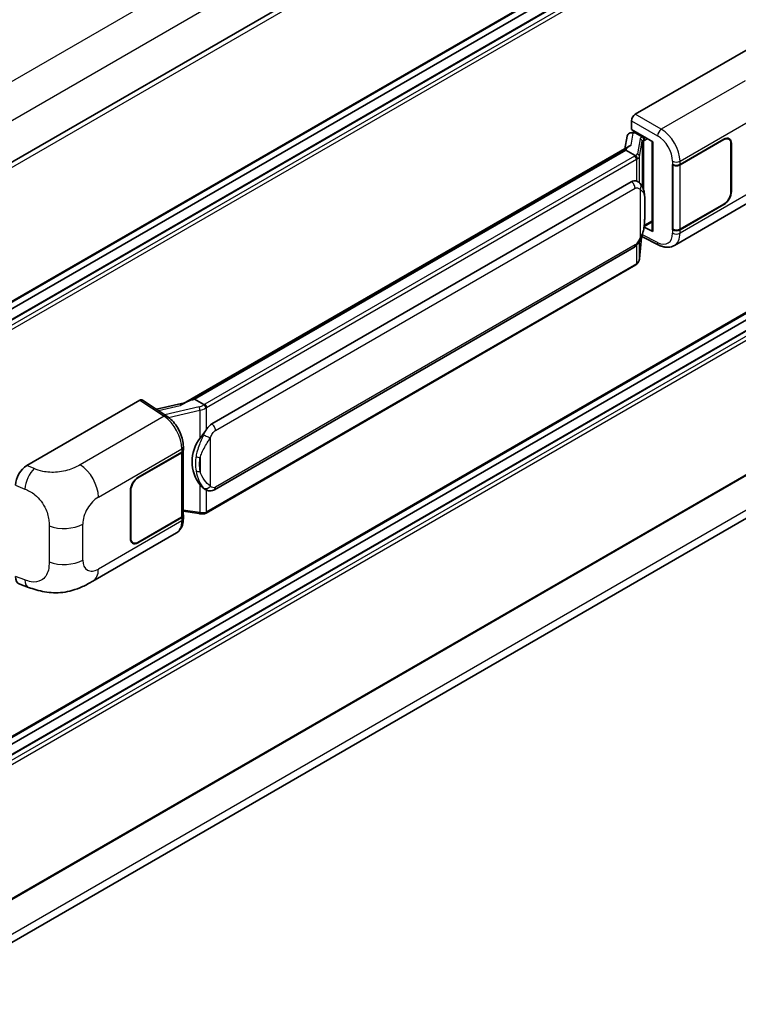
# Model space of a CAD drawing. Units: millimetres. Extents: x 0 to 10236, y 0 to 1264.
# Drawn here: x 1364 to 1472, y 198 to 346 of the extents above; entities that cross this region are included whole.
import ezdxf

# ---------------------------------------------------------------- set-up
doc = ezdxf.new("R2010")
doc.units = ezdxf.units.MM
doc.header["$LTSCALE"] = 4
doc.layers.add('Visible (ISO)', color=7, linetype='Continuous', lineweight=35)
doc.layers.add('Visible Narrow (ISO)', color=7, linetype='Continuous', lineweight=25)

msp = doc.modelspace()

# ---------------------------------------------------------------- linework, layer by layer
at = {"layer": 'Visible (ISO)'}
for p, q in [((1486.926, 396.0519), (1347.2653, 315.4188)), ((1487.326, 375.2733), (1347.6845, 294.6512)), ((1486.3272, 372.1043), (1347.6845, 292.0589)), ((1483.449, 372.0271), (1347.6845, 293.6434)), ((1456.7201, 331.7736), (1473.6707, 341.5601)), ((1456.1547, 329.4876), (1456.1547, 330.7944)), ((1455.4912, 328.4624), (1455.158, 326.594)), ((1455.9699, 328.9654), (1456.397, 329.0641)), ((1456.1547, 329.4876), (1459.3746, 327.6286)), ((1456.3466, 329.0524), (1456.6275, 329.2146)), ((1456.7261, 329.001), (1457.8574, 328.3478)), ((1470.774, 328.0279), (1470.5242, 328.1721)), ((1388.8939, 288.3364), (1455.8, 326.9647)), ((1459.2575, 327.6962), (1459.2575, 314.3176)), ((1459.3746, 327.6286), (1459.3746, 314.1624)), ((1463.4335, 324.2187), (1470.014, 328.0179)), ((1463.4662, 324.1722), (1470.014, 327.9526)), ((1471.0888, 327.3321), (1471.0888, 320.1469)), ((1471.1454, 327.3647), (1471.1454, 320.1795)), ((1455.3118, 326.3882), (1390.5296, 288.9861)), ((1455.3118, 326.3882), (1455.3325, 326.5073)), ((1456.7162, 325.5774), (1455.3118, 326.3882)), ((1462.3018, 324.2185), (1462.3223, 324.2075)), ((1462.3018, 314.4205), (1462.3018, 324.2185)), ((1462.3348, 324.1722), (1462.3616, 324.1877)), ((1462.3348, 314.5049), (1462.3348, 324.1722)), ((1393.1176, 285.2711), (1456.1179, 321.6443)), ((1457.0641, 321.6746), (1457.049, 321.6833)), ((1462.582, 312.0733), (1475.1311, 319.3186)), ((1470.014, 318.22), (1463.4335, 314.4207)), ((1470.014, 318.2853), (1463.4662, 314.5049)), ((1458.0459, 314.9278), (1458.0624, 314.943)), ((1458.0546, 314.9358), (1459.2575, 315.6303)), ((1457.696, 313.41), (1460.2504, 312.1343)), ((1459.3746, 314.1624), (1458.0338, 314.832)), ((1462.3942, 314.4739), (1462.3018, 314.4205)), ((1462.3223, 314.4095), (1462.3018, 314.4205)), ((1457.3441, 310.0616), (1457.6381, 313.268)), ((1393.5176, 275.4008), (1456.5179, 311.7741)), ((1487.326, 309.9535), (1347.6845, 229.3315)), ((1456.7972, 309.1476), (1392.2726, 271.8943)), ((1486.3272, 306.7846), (1347.6845, 226.7392)), ((1483.449, 306.7074), (1347.6845, 228.3237)), ((1365.3825, 279.0398), (1382.3331, 288.8263)), ((1382.7466, 288.8575), (1386.3983, 286.444)), ((1389.0486, 288.4257), (1384.8378, 287.4754)), ((1390.2259, 288.918), (1390.5296, 288.9861)), ((1390.5296, 288.9861), (1391.9339, 288.1753)), ((1487.326, 285.6219), (1347.6845, 204.9999)), ((1382.0499, 277.2318), (1388.6304, 281.0311)), ((1382.0499, 277.1665), (1388.5977, 280.9469)), ((1388.832, 281.227), (1388.832, 271.6062)), ((1388.8647, 281.3577), (1388.8647, 281.8606)), ((1347.0251, 198.1481), (1485.9561, 278.3599)), ((1380.9186, 268.0871), (1380.9186, 275.2722)), ((1380.9751, 268.1197), (1380.9751, 275.3049)), ((1392.1714, 275.4102), (1392.1563, 275.4189)), ((1388.832, 272.1567), (1391.2504, 271.8062)), ((1388.5977, 271.2796), (1382.0499, 267.4992)), ((1388.6304, 271.2331), (1382.0499, 267.4339)), ((1388.8647, 271.0568), (1388.8647, 271.5597)), ((1375.276, 261.6672), (1387.8251, 268.9124)), ((1381.2899, 267.4239), (1381.0401, 267.5681)), ((1364.2904, 261.2162), (1365.6185, 260.7438))]:
    msp.add_line(p, q, dxfattribs=at)
for centre, major_axis, ratio, start_param, end_param in [((1456.7207, 331.1204), (-0.4, -0.6928), 0.5780539, 3.9275998, 5.49717816), ((1456.3441, 328.6881), (-0.7892, -0.5696), 0.60953579, 5.67908615, 5.72119938), ((1456.2591, 328.2112), (-0.606, 0.5762), 0.8492429, 5.1814121, 6.75220843), ((1456.643, 328.2998), (-0.2951, 0.749), 0.65380937, 5.5951678, 6.18580465), ((1457.8159, 327.9972), (0.1475, -0.3745), 0.65380937, 0.88277882, 2.45357514), ((1470.014, 326.7115), (0.8, 1.3856), 0.57735027, 5.49778714, 7.06858347), ((1470.014, 326.7115), (0.76, 1.3164), 0.57735027, 5.49778714, 7.06858347), ((1459.2667, 327.1186), (-3.9345, -0.6787), 0.21633748, 5.61025527, 6.20624454), ((1462.8679, 324.5453), (0.8, 0), 0.57735027, 3.9618974, 5.49778714), ((1462.9005, 324.4988), (-0.8, 0), 0.57735027, 0.78539816, 2.35619449), ((1456.1179, 316.729), (-0.6121, -5.0596), 0.40142867, 3.06684122, 3.43431766), ((1470.014, 319.5264), (0.8, 1.3856), 0.57735027, 3.92699082, 5.49778714), ((1470.014, 319.5264), (-0.76, -1.3164), 0.57735027, 0.78539816, 2.35619449), ((1457.8159, 315.2599), (0.2383, -0.3236), 0.48800029, 0.05438476, 0.7310134), ((1459.6575, 314.3257), (0.3999, 0.0117), 0.55686057, 3.12531633, 3.9107145), ((1462.8679, 314.7473), (-0.8, 0), 0.57735027, 0.82030475, 2.35619449), ((1462.9005, 314.8315), (0.8, 0), 0.57735027, 3.92699082, 5.49778714), ((1382.3324, 288.1723), (0.4005, 0.6937), 0.5766475, 6.24832118, 7.06797448), ((1387.0273, 285.4112), (3.8497, 3.4203), 0.24152145, 0.41117356, 1.00716283), ((1393.1176, 280.3557), (-0.6121, -5.0596), 0.40142867, 3.43431766, 3.80179411), ((1394.1478, 279.761), (-0.3662, -4.9091), 0.80430597, 4.02238856, 5.58737002), ((1388.032, 281.2735), (0.8, 0), 0.57735027, 5.49778714, 6.15636264), ((1388.0647, 281.3577), (0.8, 0), 0.57735027, 5.49778714, 6.28318531), ((1365.394, 277.0857), (-1.2405, -2.0725), 0.58101844, 3.94848943, 5.51262657), ((1382.0499, 275.9254), (-0.8, -1.3856), 0.57735027, 3.92699082, 5.49778714), ((1382.0499, 275.9254), (0.76, 1.3164), 0.57735027, 0.78539816, 2.35619449), ((1388.032, 271.6062), (0.8, 0), 0.57735027, 5.49778714, 6.28318531), ((1388.0647, 271.5597), (0.8, 0), 0.57735027, 5.49778714, 6.56987888), ((1382.0499, 268.7403), (-0.8, -1.3856), 0.57735027, 5.49778714, 7.06858347), ((1382.0499, 268.7403), (-0.76, -1.3164), 0.57735027, 5.49778714, 7.06858347), ((1365.394, 263.3709), (-1.2479, -2.0869), 0.57333637, 5.51880849, 6.397242)]:
    msp.add_ellipse(centre, major_axis=major_axis, ratio=ratio, start_param=start_param, end_param=end_param, dxfattribs=at)
for points in [[(1456.7251, 325.5726), (1456.7219, 325.5742), (1456.7189, 325.5758), (1456.7162, 325.5774)], [(1456.8801, 321.7562), (1456.9441, 321.736), (1457.0002, 321.7114), (1457.0491, 321.6831)], [(1391.9339, 288.1753), (1391.9366, 288.1737), (1391.9394, 288.172), (1391.942, 288.17)]]:
    msp.add_open_spline(points, degree=3, dxfattribs=at)
for points, knots in [([(1456.9905, 325.0781), (1456.9906, 325.0789), (1456.9907, 325.0796), (1456.9951, 325.1245), (1456.9921, 325.1717), (1456.9714, 325.269), (1456.9533, 325.3183), (1456.9039, 325.4105), (1456.8733, 325.4525), (1456.8035, 325.5238), (1456.7651, 325.5524), (1456.7251, 325.5726)], [-0.0778087689, -0.0778087689, -0.0778087689, -0.0778087689, -0.0774791395, -0.0774791395, -0.0585788033, -0.0585788033, -0.0389062325, -0.0389062325, -0.0193765361, -0.0193765361, 0, 0, 0, 0]), ([(1457.4621, 321.3553), (1457.441, 321.3777), (1457.419, 321.4), (1457.373, 321.4444), (1457.349, 321.4665), (1457.2988, 321.5101), (1457.2726, 321.5317), (1457.2177, 321.5741), (1457.1889, 321.595), (1457.1287, 321.6357), (1457.0972, 321.6555), (1457.0641, 321.6746)], [-0.1703054541, -0.1703054541, -0.1703054541, -0.1703054541, -0.1584465752, -0.1584465752, -0.1465876964, -0.1465876964, -0.1347288175, -0.1347288175, -0.1228699387, -0.1228699387, -0.1110110598, -0.1110110598, -0.1110110598, -0.1110110598]), ([(1458.1447, 318.8068), (1458.1422, 318.976), (1458.138, 319.1426), (1458.1215, 319.4737), (1458.1093, 319.6381), (1458.0697, 319.9685), (1458.0424, 320.1344), (1457.9591, 320.4737), (1457.9034, 320.6473), (1457.7363, 321.0013), (1457.6238, 321.1838), (1457.4621, 321.3553)], [-0.42564821, -0.42564821, -0.42564821, -0.42564821, -0.340518568, -0.340518568, -0.255388926, -0.255388926, -0.170259284, -0.170259284, -0.085129642, -0.085129642, 0, 0, 0, 0]), ([(1458.1447, 316.7111), (1458.1465, 316.8643), (1458.148, 317.0153), (1458.1501, 317.3121), (1458.1509, 317.458), (1458.1516, 317.7441), (1458.1516, 317.8842), (1458.1509, 318.1587), (1458.1501, 318.2929), (1458.148, 318.5549), (1458.1465, 318.6826), (1458.1447, 318.8068)], [-0.318622721, -0.318622721, -0.318622721, -0.318622721, -0.254898176, -0.254898176, -0.191173632, -0.191173632, -0.127449088, -0.127449088, -0.063724544, -0.063724544, 0, 0, 0, 0]), ([(1457.6092, 313.2024), (1457.727, 313.4633), (1457.8079, 313.7186), (1457.9353, 314.2182), (1457.9805, 314.4614), (1458.0502, 314.9375), (1458.0747, 315.1709), (1458.1108, 315.6286), (1458.1224, 315.8528), (1458.1381, 316.2906), (1458.1423, 316.504), (1458.1447, 316.7111)], [-0.425024641, -0.425024641, -0.425024641, -0.425024641, -0.340019712, -0.340019712, -0.255014784, -0.255014784, -0.170009856, -0.170009856, -0.085004928, -0.085004928, 0, 0, 0, 0]), ([(1456.5179, 311.7741), (1456.6558, 311.8537), (1456.7708, 311.9503), (1456.9634, 312.1417), (1457.0433, 312.239), (1457.1876, 312.4334), (1457.2508, 312.5298), (1457.3664, 312.7206), (1457.4191, 312.8157), (1457.5171, 313.0051), (1457.5625, 313.0994), (1457.6063, 313.196), (1457.6078, 313.1992), (1457.6092, 313.2024)], [-0.170496085, -0.170496085, -0.170496085, -0.170496085, -0.1375677, -0.1375677, -0.103468483, -0.103468483, -0.069369266, -0.069369266, -0.035270049, -0.035270049, -0.001170832, -0.001170832, 0, 0, 0, 0]), ([(1462.582, 312.0733), (1462.4411, 311.992), (1462.2901, 311.9287), (1461.9788, 311.8402), (1461.8186, 311.8149), (1461.4976, 311.7989), (1461.3368, 311.8081), (1461.0186, 311.8557), (1460.8612, 311.8942), (1460.5517, 311.9962), (1460.3995, 312.0598), (1460.2504, 312.1343)], [0.785398163, 0.785398163, 0.785398163, 0.785398163, 0.935496479, 0.935496479, 1.085594795, 1.085594795, 1.23569311, 1.23569311, 1.385791426, 1.385791426, 1.535889742, 1.535889742, 1.535889742, 1.535889742]), ([(1456.7972, 309.1476), (1456.8071, 309.1532), (1456.8168, 309.159), (1456.8362, 309.1708), (1456.8458, 309.1768), (1456.8649, 309.189), (1456.8743, 309.1952), (1456.8931, 309.2078), (1456.9024, 309.2143), (1456.9207, 309.2273), (1456.9298, 309.234), (1456.9388, 309.2407)], [4.71238898, 4.71238898, 4.71238898, 4.71238898, 4.738118847, 4.738118847, 4.763848714, 4.763848714, 4.789578581, 4.789578581, 4.815308448, 4.815308448, 4.841038315, 4.841038315, 4.841038315, 4.841038315]), ([(1456.9905, 309.4014), (1456.9906, 309.4007), (1456.9907, 309.4001), (1456.9951, 309.3621), (1456.9921, 309.3285), (1456.973, 309.2755), (1456.9584, 309.2553), (1456.9388, 309.2407)], [-0.0003297628, -0.0003297628, -0.0003297628, -0.0003297628, 0, 0, 0.0189079865, 0.0189079865, 0.0357441925, 0.0357441925, 0.0357441925, 0.0357441925]), ([(1456.954, 309.2542), (1456.9967, 309.2994), (1457.0367, 309.3465), (1457.1107, 309.4446), (1457.1446, 309.4955), (1457.2057, 309.6009), (1457.2328, 309.6553), (1457.2791, 309.7671), (1457.2984, 309.8245), (1457.3281, 309.9417), (1457.3386, 310.0014), (1457.3441, 310.0616)], [-1.489339836, -1.489339836, -1.489339836, -1.489339836, -1.362514136, -1.362514136, -1.235688435, -1.235688435, -1.108862734, -1.108862734, -0.982037034, -0.982037034, -0.855211333, -0.855211333, -0.855211333, -0.855211333]), ([(1392.233, 287.6903), (1392.2329, 287.691), (1392.2328, 287.6917), (1392.2268, 287.7306), (1392.2151, 287.7726), (1392.1803, 287.8618), (1392.1572, 287.9083), (1392.1031, 287.9977), (1392.0725, 288.0398), (1392.008, 288.1141), (1391.9747, 288.1457), (1391.942, 288.17)], [-0.0003297628, -0.0003297628, -0.0003297628, -0.0003297628, 0, 0, 0.0189079865, 0.0189079865, 0.0385885202, 0.0385885202, 0.0581261217, 0.0581261217, 0.0775105008, 0.0775105008, 0.0775105008, 0.0775105008]), ([(1388.8647, 281.8606), (1388.8647, 282.1966), (1388.8219, 282.5432), (1388.6632, 283.24), (1388.5471, 283.5901), (1388.2525, 284.2721), (1388.074, 284.6038), (1387.6671, 285.2254), (1387.4387, 285.5152), (1386.9444, 286.0318), (1386.6787, 286.2587), (1386.3983, 286.444)], [0, 0, 0, 0, 0.30717795, 0.30717795, 0.6143559, 0.6143559, 0.92153385, 0.92153385, 1.22871179, 1.22871179, 1.53588974, 1.53588974, 1.53588974, 1.53588974]), ([(1391.3357, 283.113), (1391.4779, 283.296), (1391.6299, 283.4977), (1391.9788, 283.9687), (1392.1774, 284.2412), (1392.3555, 284.5029)], [0.251927497, 0.251927497, 0.251927497, 0.251927497, 0.346143771, 0.346143771, 0.465492697, 0.465492697, 0.465492697, 0.465492697]), ([(1392.1565, 275.4189), (1392.035, 275.4891), (1391.9087, 275.5869), (1391.6299, 275.8431), (1391.4779, 276.0103), (1391.3357, 276.1819)], [1.13986773, 1.13986773, 1.13986773, 1.13986773, 1.216302642, 1.216302642, 1.310518917, 1.310518917, 1.310518917, 1.310518917]), ([(1392.1714, 275.4102), (1392.2333, 275.3744), (1392.3008, 275.3411), (1392.4489, 275.2836), (1392.5297, 275.2594), (1392.7055, 275.2264), (1392.8013, 275.2177), (1393.0035, 275.2247), (1393.1095, 275.2407), (1393.3205, 275.3017), (1393.4246, 275.3471), (1393.5176, 275.4008)], [-0.11101106, -0.11101106, -0.11101106, -0.11101106, -0.088808848, -0.088808848, -0.066606636, -0.066606636, -0.044404424, -0.044404424, -0.022202212, -0.022202212, 0, 0, 0, 0]), ([(1392.233, 272.0136), (1392.2329, 272.0129), (1392.2328, 272.0121), (1392.2268, 271.9681), (1392.2151, 271.9295), (1392.1803, 271.8642), (1392.1572, 271.8386), (1392.1149, 271.8133), (1392.0986, 271.8072), (1392.0815, 271.8041)], [-0.0778087689, -0.0778087689, -0.0778087689, -0.0778087689, -0.0774791395, -0.0774791395, -0.0585788033, -0.0585788033, -0.0389062325, -0.0389062325, -0.0279382932, -0.0279382932, -0.0279382932, -0.0279382932]), ([(1387.8251, 268.9124), (1387.9711, 268.9967), (1388.1046, 269.1017), (1388.3374, 269.3409), (1388.4368, 269.4749), (1388.6016, 269.7599), (1388.6673, 269.911), (1388.7693, 270.2236), (1388.8058, 270.3852), (1388.8535, 270.7158), (1388.8647, 270.8849), (1388.8647, 271.0568)], [-0.785398163, -0.785398163, -0.785398163, -0.785398163, -0.628318531, -0.628318531, -0.471238898, -0.471238898, -0.314159265, -0.314159265, -0.157079633, -0.157079633, 0, 0, 0, 0]), ([(1391.2504, 271.8062), (1391.3087, 271.7977), (1391.3669, 271.7908), (1391.4825, 271.7802), (1391.5399, 271.7765), (1391.6532, 271.7725), (1391.7092, 271.7721), (1391.8192, 271.7749), (1391.8732, 271.7781), (1391.9791, 271.7882), (1392.0309, 271.7951), (1392.0815, 271.8041)], [0.855211333, 0.855211333, 0.855211333, 0.855211333, 0.984372553, 0.984372553, 1.113533773, 1.113533773, 1.242694993, 1.242694993, 1.371856212, 1.371856212, 1.501017432, 1.501017432, 1.501017432, 1.501017432]), ([(1392.114, 271.814), (1392.1249, 271.8189), (1392.1358, 271.8238), (1392.1574, 271.8339), (1392.1681, 271.839), (1392.1894, 271.8495), (1392.2, 271.8548), (1392.221, 271.8657), (1392.2315, 271.8713), (1392.2522, 271.8826), (1392.2624, 271.8884), (1392.2726, 271.8943)], [4.579355382, 4.579355382, 4.579355382, 4.579355382, 4.605962102, 4.605962102, 4.632568821, 4.632568821, 4.659175541, 4.659175541, 4.685782261, 4.685782261, 4.71238898, 4.71238898, 4.71238898, 4.71238898]), ([(1375.276, 261.6672), (1374.8092, 261.3977), (1374.259, 261.0947), (1373.2108, 260.6254), (1372.6953, 260.4281), (1371.7057, 260.1456), (1371.2342, 260.0469), (1370.2992, 259.937), (1369.8294, 259.9228), (1368.9153, 259.9587), (1368.463, 260.0084), (1367.1887, 260.2191), (1366.3535, 260.4823), (1365.6185, 260.7438)], [0, 0, 0, 0, 0.24648635, 0.24648635, 0.47055558, 0.47055558, 0.64899431, 0.64899431, 0.82358511, 0.82358511, 1.00416753, 1.00416753, 1.34397561, 1.34397561, 1.34397561, 1.34397561])]:
    msp.add_open_spline(points, degree=3, knots=knots, dxfattribs=at)
at = {"layer": 'Visible Narrow (ISO)'}
for p, q in [((1484.2684, 406.6297), (1344.4286, 325.8931)), ((1486.7017, 402.1558), (1347.0912, 321.5516)), ((1487.4088, 395.5422), (1347.6345, 314.8435)), ((1487.4088, 375.4564), (1347.6845, 294.7865)), ((1486.4472, 372.0924), (1347.6845, 291.9778)), ((1487.126, 371.7005), (1347.6845, 291.1939)), ((1487.4088, 371.2106), (1347.6845, 290.5407)), ((1473.2298, 336.7935), (1460.6276, 329.5176)), ((1460.6276, 329.5176), (1456.7201, 331.7736)), ((1463.4335, 324.7216), (1475.9595, 331.9535)), ((1456.1547, 330.7944), (1460.0622, 328.5384)), ((1456.0983, 327.1184), (1456.4216, 328.9307)), ((1456.4216, 328.9307), (1456.7261, 329.001)), ((1456.7261, 329.001), (1456.8618, 329.0794)), ((1457.8574, 328.3478), (1457.7808, 328.3301)), ((1457.9932, 328.4262), (1457.8574, 328.3478)), ((1457.4323, 328.0814), (1457.027, 325.8094)), ((1457.3448, 325.4336), (1457.75, 327.7055)), ((1457.75, 327.7055), (1457.75, 320.9603)), ((1457.9824, 327.807), (1458.0988, 327.8339)), ((1457.9824, 320.3756), (1457.9824, 327.807)), ((1458.0988, 327.8339), (1458.5589, 328.0996)), ((1469.9574, 327.9853), (1470.014, 327.9526)), ((1471.0872, 327.3983), (1471.1454, 327.3647)), ((1390.2259, 288.918), (1455.3325, 326.5073)), ((1456.5972, 325.4973), (1392.0726, 288.244)), ((1457.3448, 321.4699), (1457.3448, 325.4336)), ((1392.3555, 287.7541), (1456.8801, 325.0074)), ((1456.8801, 325.0074), (1456.8801, 321.7562)), ((1462.3223, 324.7104), (1462.3223, 324.2075)), ((1463.4335, 324.2187), (1463.4335, 324.7216)), ((1463.4662, 314.5049), (1463.4662, 324.1722)), ((1475.9595, 321.1497), (1463.4335, 313.9178)), ((1393.6832, 284.2913), (1456.6836, 320.6645)), ((1457.4457, 320.4799), (1457.4457, 313.205)), ((1471.1454, 320.1795), (1471.0888, 320.2122)), ((1458.1428, 316.6883), (1458.1428, 318.7628)), ((1469.9574, 318.2526), (1470.014, 318.22)), ((1458.0988, 315.0966), (1458.0613, 315.062)), ((1459.2575, 315.7656), (1458.0988, 315.0966)), ((1460.0622, 312.5122), (1457.781, 313.6515)), ((1462.3223, 314.4095), (1462.3223, 313.9066)), ((1463.4335, 313.9178), (1463.4335, 314.4207)), ((1456.6836, 312.1403), (1393.6832, 275.767)), ((1456.8801, 312.059), (1456.8801, 309.3307)), ((1457.6366, 313.2645), (1457.3448, 310.082)), ((1457.3448, 310.082), (1457.3448, 312.686)), ((1487.4088, 310.1366), (1347.6845, 229.4668)), ((1456.8801, 309.3307), (1392.3555, 272.0774)), ((1486.4472, 306.7727), (1347.6845, 226.658)), ((1487.126, 306.3808), (1347.6845, 225.8742)), ((1487.4088, 305.8909), (1347.6845, 225.221)), ((1382.3331, 288.8263), (1385.9769, 286.418)), ((1385.1216, 287.2878), (1388.3857, 288.0245)), ((1391.2265, 287.8195), (1386.076, 286.6571)), ((1386.648, 286.2652), (1391.3357, 287.3232)), ((1391.3357, 287.3232), (1391.3357, 283.113)), ((1392.3555, 284.5029), (1392.3555, 287.7541)), ((1487.4088, 285.805), (1347.6845, 205.1352)), ((1385.9769, 286.418), (1373.3747, 279.1421)), ((1392.9211, 275.9517), (1392.9211, 283.2266)), ((1376.1044, 274.3021), (1388.6304, 281.534)), ((1388.5977, 280.9469), (1388.5977, 271.2796)), ((1388.6304, 281.534), (1388.6304, 281.0311)), ((1486.7017, 280.0079), (1347.1189, 199.4197)), ((1391.3915, 280.2239), (1391.3915, 278.1494)), ((1366.482, 278.5745), (1365.3825, 279.0398)), ((1382.0499, 277.1665), (1381.9947, 277.1984)), ((1363.6651, 276.1006), (1365.0807, 275.5015)), ((1380.9199, 275.3368), (1380.9751, 275.3049)), ((1391.3357, 276.1819), (1391.3357, 271.9716)), ((1392.3555, 272.0774), (1392.3555, 275.3201)), ((1391.3357, 271.9716), (1388.832, 272.3345)), ((1388.6304, 270.7302), (1376.1044, 263.4983)), ((1388.6304, 271.2331), (1388.6304, 270.7302)), ((1368.7014, 269.9714), (1368.7014, 264.5664)), ((1373.7666, 264.848), (1373.7666, 270.253)), ((1380.9751, 268.1197), (1380.9186, 268.1524)), ((1382.0499, 267.4339), (1381.9918, 267.4674)), ((1365.0807, 261.8563), (1363.6651, 262.3597))]:
    msp.add_line(p, q, dxfattribs=at)
for centre, major_axis, ratio, start_param, end_param in [((1458.6294, 327.8402), (1.1962, -0.246), 0.39024564, 2.43627197, 3.15185696), ((1457.6996, 327.9703), (0.09, -0.3897), 0.71890164, 0.98015947, 2.5509558), ((1460.6078, 328.8762), (0.4, 0.6928), 0.53637355, 0.78600715, 2.3555855), ((1459.9805, 325.9712), (1.6866, -2.7207), 0.59713441, 0.76668294, 2.30257268), ((1460.5261, 326.309), (-2.086, 3.4139), 0.59324129, 3.91222392, 5.44811366), ((1457.351, 327.7216), (0.3938, -0.0702), 0.92189307, 0.1475388, 1.52868309), ((1458.5481, 327.4804), (-0.7971, 0.2286), 0.2955286, 5.58231733, 6.29790232), ((1455.7487, 325.9872), (-1.2, 0), 0.57735027, 2.35619449, 2.5086304), ((1456.5972, 325.1707), (0.2, -0.3464), 0.57735027, 0.78539816, 2.35619449), ((1455.83, 326.0506), (1.1962, -0.246), 0.39024564, 5.63445405, 6.29344962), ((1455.7487, 325.6909), (-1.596, 0.2579), 0.43824712, 2.52999888, 3.14247799), ((1456.9458, 325.4497), (0.3938, -0.0702), 0.92189307, 0.1475388, 1.52868309), ((1455.7487, 325.6606), (1.6, 0), 0.57735027, 5.49778714, 5.60089302), ((1462.8679, 325.0482), (0.8, 0), 0.57735027, 3.9618974, 5.49778714), ((1456.1179, 320.9911), (0.4, -0.6928), 0.57735027, 0.78539816, 2.35619449), ((1456.8801, 320.8065), (0.582, 0.5488), 0.80454456, 4.94896384, 6.28318531), ((1457.3448, 318.795), (0.7999, 0.0118), 0.69418244, 6.20397498, 6.28318531), ((1457.3448, 316.7206), (0.7999, -0.0095), 0.44716568, 6.21946524, 6.28318531), ((1459.9805, 315.1674), (1.6866, -2.7207), 0.59713441, 5.5139785, 7.04986825), ((1462.8679, 314.2444), (-0.8, 0), 0.57735027, 0.82030475, 2.35619449), ((1460.5261, 315.5052), (-2.086, 3.4139), 0.59324129, 3.12682576, 3.91222392), ((1456.1179, 312.4669), (0.4, -0.6928), 0.57735027, 0, 0.78539816), ((1456.8801, 313.5316), (0.7291, -0.3292), 0.13919307, 5.66073721, 6.28318531), ((1460.6078, 312.85), (-0.3574, -0.7157), 0.5766475, 5.463532, 6.28318531), ((1456.5972, 309.494), (0.2, -0.3464), 0.57735027, 0, 0.78539816), ((1455.7487, 309.9839), (-1.6, 0), 0.57735027, 2.35619449, 2.45930037), ((1455.7487, 309.9536), (1.5767, 0.3972), 0.68484185, 5.43004551, 6.04252462), ((1456.9458, 310.0981), (0.3983, -0.0365), 0.66690795, 0, 0.07651115), ((1391.2241, 288.7339), (-1.2, 0), 0.57735027, 2.20375859, 2.35619449), ((1392.0726, 287.9174), (0.2, -0.3464), 0.57735027, 0.78539816, 2.35619449), ((1391.1428, 288.7035), (-1.1615, -0.4276), 0.70556137, 1.38645418, 2.04544975), ((1391.3078, 287.5536), (0.0881, -0.3902), 0.07194267, 3.94650419, 5.32764848), ((1391.2241, 288.4376), (1.5767, 0.3972), 0.68484185, 4.61135463, 5.22383374), ((1391.2241, 288.4073), (1.6, 0), 0.57735027, 5.39468126, 5.49778714), ((1385.9572, 285.7766), (0.4411, 0.6674), 0.5766475, 0, 0.81965331), ((1385.881, 283.2126), (1.9183, -3.5109), 0.56100804, 0.79860416, 2.3344939), ((1393.1176, 284.6179), (0.4, -0.6928), 0.57735027, 0.78539816, 2.35619449), ((1392.3555, 283.5532), (0.7291, -0.3292), 0.13919307, 4.08994088, 5.66073721), ((1388.0647, 281.8606), (0.8, 0), 0.57735027, 5.49778714, 6.28318531), ((1391.3357, 280.6847), (0.7865, -0.1463), 0.56203751, 4.02622381, 4.88718922), ((1366.4228, 276.6503), (0.9353, 2.2102), 0.4365316, 0.72579055, 2.28992769), ((1373.276, 275.9351), (2, -3.4641), 0.57735027, 0.78539816, 2.32128791), ((1391.3357, 278.6102), (0.7861, 0.1485), 0.5793106, 3.81307618, 4.67404159), ((1392.3555, 276.2783), (-0.582, -0.5488), 0.80454456, 0.23657486, 1.80737118), ((1393.1176, 276.0936), (0.4, -0.6928), 0.57735027, 0, 0.78539816), ((1376.1044, 271.6027), (1.653, 2.8632), 0.57735027, 0.78539816, 2.35619449), ((1391.2241, 272.7003), (-1.596, 0.2579), 0.43824712, 1.71130801, 2.32378712), ((1391.2241, 272.7306), (-1.6, 0), 0.57735027, 2.25308861, 2.35619449), ((1392.0726, 272.2407), (0.2, -0.3464), 0.57735027, 0, 0.78539816), ((1385.881, 272.4088), (1.9183, -3.5109), 0.56100804, 0.01320599, 0.79860416), ((1388.0647, 271.0568), (0.8, 0), 0.57735027, 5.49778714, 6.28318531), ((1391.3078, 272.202), (-0.0574, -0.3959), 0.18304246, 0, 0.97643306), ((1370.9382, 271.886), (-4, 0), 0.57735027, 0.97738438, 2.35619449), ((1370.9382, 266.481), (4, 0), 0.57735027, 4.11897703, 5.49778714), ((1376.1044, 266.1977), (-1.653, -2.8632), 0.57735027, 5.49778714, 7.06858347), ((1373.276, 265.1313), (2, -3.4641), 0.57735027, 0, 0.78539816), ((1366.4228, 263.005), (-0.8042, -2.2612), 0.47609055, 5.40475179, 6.28318531)]:
    msp.add_ellipse(centre, major_axis=major_axis, ratio=ratio, start_param=start_param, end_param=end_param, dxfattribs=at)
msp.add_open_spline([(1457.0641, 321.6746), (1457.0085, 321.7068), (1456.9481, 321.7348), (1456.8801, 321.7562)], degree=3, dxfattribs=at)
for points, knots in [([(1456.6836, 320.6645), (1456.7432, 320.6989), (1456.803, 320.7203), (1457.0116, 320.7573), (1457.141, 320.7114), (1457.3238, 320.5969), (1457.3878, 320.5414), (1457.4457, 320.4799)], [0, 0, 0, 0, 0.031575695, 0.031575695, 0.116947855, 0.116947855, 0.170305454, 0.170305454, 0.170305454, 0.170305454]), ([(1457.4457, 320.4799), (1457.7817, 320.307), (1457.9251, 320.0699), (1458.1102, 319.5012), (1458.1336, 319.1586), (1458.1428, 318.7628)], [0, 0, 0, 0, 0.2061269, 0.2061269, 0.42564821, 0.42564821, 0.42564821, 0.42564821]), ([(1458.1428, 318.7628), (1458.1476, 318.4417), (1458.1498, 318.095), (1458.1493, 317.3976), (1458.1471, 317.0492), (1458.1428, 316.6883)], [0, 0, 0, 0, 0.167312443, 0.167312443, 0.318622721, 0.318622721, 0.318622721, 0.318622721]), ([(1458.1428, 316.6883), (1458.1382, 316.415), (1458.1295, 316.1302), (1458.088, 315.4867), (1458.051, 315.1246), (1457.9269, 314.4405), (1457.8476, 314.1184), (1457.6523, 313.5971), (1457.5614, 313.398), (1457.4457, 313.205)], [0, 0, 0, 0, 0.109280085, 0.109280085, 0.240591253, 0.240591253, 0.354088722, 0.354088722, 0.425024641, 0.425024641, 0.425024641, 0.425024641]), ([(1457.4457, 313.205), (1457.3994, 313.1024), (1457.3496, 313), (1457.2423, 312.799), (1457.185, 312.7008), (1457.1222, 312.6058), (1457.0502, 312.4968), (1456.971, 312.392), (1456.8214, 312.2376), (1456.7522, 312.1799), (1456.6836, 312.1403)], [0, 0, 0, 0, 0.042624021, 0.042624021, 0.085248042, 0.085248042, 0.085248042, 0.134155965, 0.134155965, 0.170496085, 0.170496085, 0.170496085, 0.170496085]), ([(1392.3555, 284.5029), (1392.3443, 284.4865), (1392.3334, 284.4702), (1392.3227, 284.454), (1392.2311, 284.3154), (1392.1535, 284.1816), (1392.0128, 283.9181), (1391.9502, 283.789), (1391.8931, 283.6626)], [-0.0902431044, -0.0902431044, -0.0902431044, -0.0902431044, -0.0852480424, -0.0852480424, -0.0852480424, -0.0426240212, -0.0426240212, 0, 0, 0, 0]), ([(1392.9211, 283.2266), (1392.9674, 283.3292), (1393.0173, 283.4316), (1393.1246, 283.6326), (1393.1819, 283.7308), (1393.2447, 283.8258), (1393.3167, 283.9348), (1393.3959, 284.0396), (1393.5454, 284.194), (1393.6147, 284.2517), (1393.6832, 284.2913)], [0, 0, 0, 0, 0.042624021, 0.042624021, 0.085248042, 0.085248042, 0.085248042, 0.134155965, 0.134155965, 0.170496085, 0.170496085, 0.170496085, 0.170496085]), ([(1391.8931, 283.6626), (1391.7982, 283.4524), (1391.71, 283.2521), (1391.4945, 282.7474), (1391.3761, 282.4546), (1391.1477, 281.8415), (1391.0415, 281.5234), (1390.8802, 280.9488), (1390.8196, 280.6911), (1390.7738, 280.4353)], [-0.425024641, -0.425024641, -0.425024641, -0.425024641, -0.354088722, -0.354088722, -0.240591253, -0.240591253, -0.109280085, -0.109280085, 0, 0, 0, 0]), ([(1391.3915, 280.2239), (1391.4576, 280.4618), (1391.5448, 280.7012), (1391.7752, 281.2357), (1391.926, 281.5321), (1392.2441, 282.1042), (1392.4071, 282.378), (1392.6917, 282.8477), (1392.8055, 283.0336), (1392.9211, 283.2266)], [0, 0, 0, 0, 0.109280085, 0.109280085, 0.240591253, 0.240591253, 0.354088722, 0.354088722, 0.425024641, 0.425024641, 0.425024641, 0.425024641]), ([(1390.7738, 280.4353), (1390.7103, 280.0812), (1390.6775, 279.7256), (1390.6709, 278.9823), (1390.7035, 278.5936), (1390.7738, 278.2106)], [-0.318622721, -0.318622721, -0.318622721, -0.318622721, -0.167312443, -0.167312443, 0, 0, 0, 0]), ([(1391.3915, 278.1494), (1391.324, 278.5068), (1391.2925, 278.8704), (1391.2989, 279.5644), (1391.3305, 279.8958), (1391.3915, 280.2239)], [0, 0, 0, 0, 0.167312443, 0.167312443, 0.318622721, 0.318622721, 0.318622721, 0.318622721]), ([(1373.3747, 279.1421), (1373.0713, 278.9669), (1372.707, 278.7625), (1372.24, 278.5776), (1371.6006, 278.3246), (1370.7873, 278.117), (1369.9709, 278.0397), (1369.1907, 277.9659), (1368.3983, 278.0096), (1367.76, 278.1471), (1367.2605, 278.2547), (1366.846, 278.4204), (1366.482, 278.5745)], [0, 0, 0, 0, 0.21270217, 0.21270217, 0.21270217, 0.50389399, 0.50389399, 0.50389399, 0.78220336, 0.78220336, 0.78220336, 1, 1, 1, 1]), ([(1390.7738, 278.2106), (1390.8659, 277.7082), (1391.0162, 277.2148), (1391.3949, 276.3337), (1391.6173, 275.9275), (1391.8931, 275.635)], [-0.42564821, -0.42564821, -0.42564821, -0.42564821, -0.2061269, -0.2061269, 0, 0, 0, 0]), ([(1392.9211, 275.9517), (1392.5852, 276.1245), (1392.2715, 276.46), (1391.7411, 277.228), (1391.5243, 277.6824), (1391.3915, 278.1494)], [0, 0, 0, 0, 0.2061269, 0.2061269, 0.42564821, 0.42564821, 0.42564821, 0.42564821]), ([(1365.0807, 275.5015), (1365.5584, 275.2994), (1366.0789, 275.0552), (1366.5781, 274.6487), (1367.2308, 274.117), (1367.8364, 273.3154), (1368.2081, 272.4834), (1368.4922, 271.8476), (1368.6371, 271.2091), (1368.6806, 270.6665), (1368.7005, 270.4177), (1368.7014, 270.187), (1368.7014, 269.9714)], [0, 0, 0, 0, 0.26559079, 0.26559079, 0.26559079, 0.61290113, 0.61290113, 0.61290113, 0.8783338, 0.8783338, 0.8783338, 1, 1, 1, 1]), ([(1391.8931, 275.635), (1391.9645, 275.5593), (1392.0452, 275.4885), (1392.1499, 275.4229), (1392.1605, 275.4164), (1392.1714, 275.4102)], [-0.1703054541, -0.1703054541, -0.1703054541, -0.1703054541, -0.1169478546, -0.1169478546, -0.1110110598, -0.1110110598, -0.1110110598, -0.1110110598]), ([(1393.6832, 275.767), (1393.6237, 275.7327), (1393.5639, 275.7112), (1393.3553, 275.6743), (1393.2259, 275.7202), (1393.0431, 275.8347), (1392.9791, 275.8902), (1392.9211, 275.9517)], [0, 0, 0, 0, 0.031575695, 0.031575695, 0.116947855, 0.116947855, 0.170305454, 0.170305454, 0.170305454, 0.170305454]), ([(1368.7014, 264.5664), (1368.7014, 264.1768), (1368.6927, 263.743), (1368.5911, 263.3234), (1368.4362, 262.684), (1368.0661, 262.1132), (1367.5295, 261.8068), (1367.0778, 261.5489), (1366.5331, 261.4904), (1365.994, 261.5892), (1365.682, 261.6463), (1365.3743, 261.7519), (1365.0807, 261.8563)], [0, 0, 0, 0, 0.21983104, 0.21983104, 0.21983104, 0.55477785, 0.55477785, 0.55477785, 0.83679083, 0.83679083, 0.83679083, 1, 1, 1, 1])]:
    msp.add_open_spline(points, degree=3, knots=knots, dxfattribs=at)

doc.saveas('drawing.dxf')
